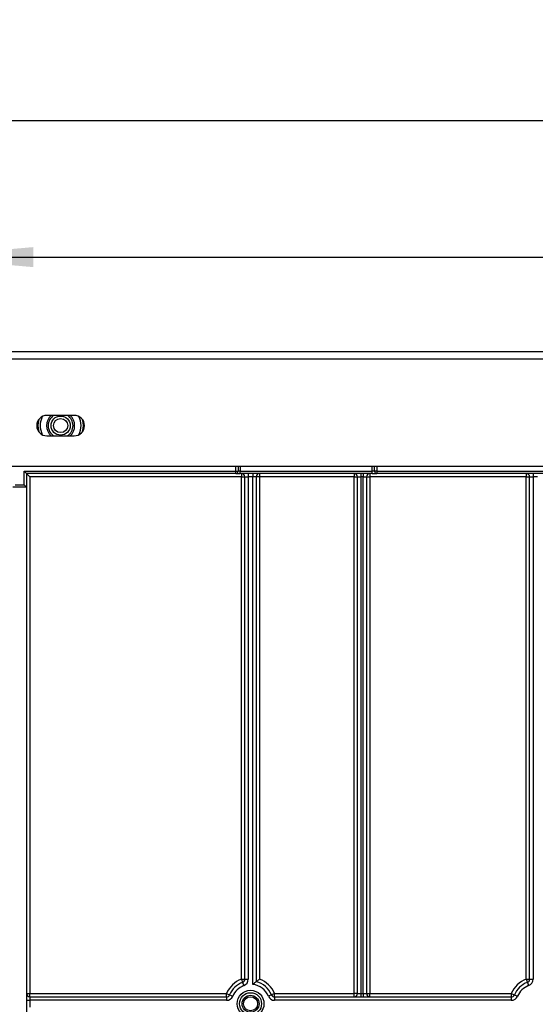
# Model space of a CAD drawing. Units: millimetres. Extents: x 8 to 418, y -29 to 291.
# Drawn here: x 39 to 62, y 224 to 268 of the extents above; entities that cross this region are included whole.
import ezdxf

# ---------------------------------------------------------------- set-up
doc = ezdxf.new("R2010")
doc.units = ezdxf.units.MM
doc.layers.add('FORMAT', color=7, linetype='Continuous')
doc.styles.add('SLDTEXTSTYLE1', font='TXT', dxfattribs={"width": 0.7})
doc.dimstyles.new('SLDDIMSTYLE0', dxfattribs={"dimtxt": 3.393075, "dimasz": 5, "dimexe": 0, "dimexo": 0.0625, "dimgap": 0.848269, "dimtad": 2, "dimdec": 4, "dimlfac": 5, "dimrnd": 1e-09, "dimzin": 12, "dimdsep": 46, "dimtxsty": 'SLDTEXTSTYLE1', "dimsah": 1, "dimcen": 0.09, "dimadec": 0, "dimazin": 3, "dimtfac": 1, "dimtdec": 4, "dimtofl": 0, "dimtmove": 0, "dimatfit": 3, "dimfxl": 0, "dimfrac": 2, "dimtolj": 1, "dimtzin": 12, "dimarcsym": 0})

# ---------------------------------------------------------------- blocks, each defined once
blk = doc.blocks.new('_D_1')
at = {"layer": 'FORMAT'}
for p, q in [((34.807, 250.922), (34.807, 258.125)), ((134.807, 250.922), (134.807, 258.125)), ((34.807, 257.125), (134.807, 257.125))]:
    blk.add_line(p, q, dxfattribs=at)
for points in [[(34.807, 257.125), (39.807, 256.685), (39.807, 257.565)], [(134.807, 257.125), (129.807, 257.565), (129.807, 256.685)]]:
    blk.add_solid(points, dxfattribs=at)
at = {"layer": 'FORMAT', "attachment_point": 1, "style": 'SLDTEXTSTYLE1'}
for s, insert, char_height in [('%%p', (84.115, 261.499), 3.3931), ('500', (77.843, 261.499), 3.3931), ('2', (87.223, 261.499), 3.393)]:
    blk.add_mtext(s, dxfattribs=dict(at, insert=insert, char_height=char_height))
blk = doc.blocks.new('_D_2')
at = {"layer": 'FORMAT'}
for p, q in [((32.807, 247.722), (32.807, 264.122)), ((136.807, 247.722), (136.807, 264.122)), ((32.807, 263.122), (136.807, 263.122))]:
    blk.add_line(p, q, dxfattribs=at)
for points in [[(32.807, 263.122), (37.807, 262.682), (37.807, 263.562)], [(136.807, 263.122), (131.807, 263.562), (131.807, 262.682)]]:
    blk.add_solid(points, dxfattribs=at)
at = {"layer": 'FORMAT', "insert": (81.671, 267.496), "char_height": 3.3931, "attachment_point": 1, "style": 'SLDTEXTSTYLE1'}
blk.add_mtext('520', dxfattribs=at)

msp = doc.modelspace()

# ---------------------------------------------------------------- linework, layer by layer
at = {"color": 7, "linetype": 'Continuous', "lineweight": 25}
for p, q in [((34.807198, 252.982232), (134.757198, 252.982232)), ((34.807198, 252.662232), (134.757198, 252.662232)), ((41.607198, 250.172232), (40.407198, 250.172232)), ((40.407198, 249.272232), (41.607198, 249.272232)), ((34.807198, 247.942232), (134.757198, 247.942232)), ((48.807198, 247.942232), (48.807198, 247.722232)), ((54.807198, 247.722232), (54.807198, 247.942232)), ((39.407198, 247.722232), (39.507198, 247.622232)), ((39.407198, 247.722232), (48.707198, 247.722232)), ((39.407198, 247.122232), (39.407198, 247.722232)), ((48.707198, 247.622232), (39.507198, 247.622232)), ((39.507198, 247.622232), (39.507198, 247.022232)), ((39.507198, 247.622232), (39.657198, 247.472232)), ((48.957198, 247.472232), (39.657198, 247.472232)), ((39.657198, 247.472232), (39.657198, 224.772232)), ((48.707198, 247.622232), (48.707198, 247.722232)), ((48.707198, 247.722232), (48.807198, 247.722232)), ((48.707198, 247.622232), (48.907198, 247.622232)), ((48.907198, 247.722232), (48.807198, 247.722232)), ((48.907198, 247.622232), (48.907198, 247.722232)), ((48.907198, 247.722232), (54.707198, 247.722232)), ((54.707198, 247.622232), (48.907198, 247.622232)), ((48.957198, 247.622232), (48.957198, 247.472232)), ((48.957198, 247.472232), (49.107198, 247.472232)), ((48.957198, 225.400425), (48.957198, 247.472232)), ((49.107198, 247.472232), (49.257198, 247.472232)), ((49.107198, 225.400425), (49.107198, 247.472232)), ((49.257198, 247.622232), (49.257198, 247.472232)), ((49.457198, 247.472232), (49.257198, 247.472232)), ((49.257198, 247.472232), (49.257198, 225.400425)), ((49.457198, 247.622232), (49.457198, 247.472232)), ((49.607198, 247.472232), (49.457198, 247.472232)), ((49.457198, 225.166329), (49.457198, 247.472232)), ((49.607198, 247.472232), (49.607198, 225.290478)), ((49.757198, 247.472232), (49.607198, 247.472232)), ((49.757198, 247.622232), (49.757198, 247.472232)), ((49.757198, 247.472232), (49.757198, 225.400425)), ((53.907198, 247.472232), (49.757198, 247.472232)), ((53.907198, 247.622232), (53.907198, 247.472232)), ((53.907198, 224.772232), (53.907198, 247.472232)), ((53.907198, 247.472232), (54.057198, 247.472232)), ((54.057198, 247.472232), (54.207198, 247.472232)), ((54.057198, 224.772232), (54.057198, 247.472232)), ((54.207198, 247.622232), (54.207198, 247.472232)), ((54.307198, 247.472232), (54.207198, 247.472232)), ((54.207198, 247.472232), (54.207198, 224.772232)), ((54.307198, 247.622232), (54.307198, 247.472232)), ((54.307198, 247.472232), (54.457198, 247.472232)), ((54.307198, 224.772232), (54.307198, 247.472232)), ((54.457198, 247.472232), (54.457198, 224.772232)), ((54.457198, 247.472232), (54.607198, 247.472232)), ((54.607198, 247.622232), (54.607198, 247.472232)), ((61.477198, 247.472232), (54.607198, 247.472232)), ((54.607198, 247.472232), (54.607198, 224.772232)), ((54.707198, 247.622232), (54.707198, 247.722232)), ((54.807198, 247.722232), (54.707198, 247.722232)), ((54.707198, 247.622232), (54.907198, 247.622232)), ((54.907198, 247.722232), (54.807198, 247.722232)), ((54.907198, 247.722232), (81.207198, 247.722232)), ((54.907198, 247.722232), (54.907198, 247.622232)), ((81.207198, 247.622232), (54.907198, 247.622232)), ((61.477198, 247.622232), (61.477198, 247.472232)), ((61.477198, 247.472232), (61.627198, 247.472232)), ((61.477198, 225.400425), (61.477198, 247.472232)), ((61.627198, 247.472232), (61.777198, 247.472232)), ((61.627198, 225.400425), (61.627198, 247.472232)), ((61.777198, 247.622232), (61.777198, 247.472232)), ((61.977198, 247.472232), (61.777198, 247.472232)), ((61.777198, 247.472232), (61.777198, 225.400425)), ((39.507198, 247.022232), (38.907198, 247.022232)), ((39.007198, 247.122232), (39.407198, 247.122232)), ((39.407198, 247.122232), (39.507198, 247.022232)), ((39.507198, 247.022232), (39.507198, 133.742232)), ((48.957198, 225.400425), (49.009372, 225.259791)), ((48.957198, 225.400425), (49.107198, 225.400425)), ((49.107198, 225.400425), (49.257198, 225.400425)), ((61.477198, 225.400425), (61.529372, 225.259791)), ((61.477198, 225.400425), (61.627198, 225.400425)), ((61.627198, 225.400425), (61.777198, 225.400425)), ((49.009372, 225.259791), (49.061546, 225.119157)), ((61.529372, 225.259791), (61.581546, 225.119157)), ((39.507198, 224.772232), (39.657198, 224.772232)), ((39.657198, 224.622232), (39.657198, 224.772232)), ((39.657198, 224.772232), (48.298897, 224.772232)), ((39.657198, 224.622232), (39.657198, 224.472232)), ((39.657198, 224.622232), (48.298897, 224.622232)), ((48.298897, 224.622232), (48.298897, 224.772232)), ((48.298897, 224.772232), (48.436937, 224.713536)), ((48.298897, 224.622232), (48.298897, 224.472232)), ((48.436937, 224.713536), (48.574976, 224.65484)), ((50.277459, 224.713536), (50.13942, 224.65484)), ((50.415498, 224.772232), (50.277459, 224.713536)), ((50.415498, 224.622232), (50.415498, 224.772232)), ((50.415498, 224.772232), (53.907198, 224.772232)), ((50.415498, 224.622232), (60.818897, 224.622232)), ((50.415498, 224.622232), (50.415498, 224.472232)), ((53.907198, 224.622232), (53.907198, 224.772232)), ((54.057198, 224.772232), (53.907198, 224.772232)), ((54.057198, 224.772232), (54.207198, 224.772232)), ((54.207198, 224.772232), (54.207198, 224.622232)), ((54.207198, 224.772232), (54.307198, 224.772232)), ((54.307198, 224.772232), (54.307198, 224.622232)), ((54.307198, 224.772232), (54.457198, 224.772232)), ((54.457198, 224.772232), (54.607198, 224.772232)), ((54.607198, 224.772232), (60.818897, 224.772232)), ((54.607198, 224.622232), (54.607198, 224.772232)), ((60.818897, 224.772232), (60.818897, 224.622232)), ((60.818897, 224.772232), (60.956937, 224.713536)), ((60.818897, 224.622232), (60.818897, 224.472232)), ((60.956937, 224.713536), (61.094976, 224.65484)), ((39.507198, 224.472232), (39.657198, 224.472232)), ((39.657198, 224.472232), (39.657198, 224.172232)), ((48.298897, 224.472232), (39.657198, 224.472232)), ((60.818897, 224.472232), (50.415498, 224.472232))]:
    msp.add_line(p, q, dxfattribs=at)
at = {"color": 8, "linetype": 'Continuous', "lineweight": 25}
for p, q in [((48.707198, 247.722232), (48.707198, 247.942232)), ((48.907198, 247.942232), (48.907198, 247.722232)), ((54.707198, 247.722232), (54.707198, 247.942232)), ((54.907198, 247.942232), (54.907198, 247.722232))]:
    msp.add_line(p, q, dxfattribs=at)
at = {"color": 7, "linetype": 'Continuous', "lineweight": 25}
for centre, radius in [((41.007198, 249.722232), 0.420966), ((41.007198, 249.722232), 0.309782), ((49.357198, 224.322232), 0.589997), ((49.357198, 224.322232), 0.483931), ((49.357198, 224.322232), 0.373832), ((49.357198, 224.322232), 0.309782)]:
    msp.add_circle(centre, radius, dxfattribs=at)
for centre, radius, start, end in [((40.407198, 249.722232), 0.45, 90, 270), ((41.607198, 249.722232), 0.45, 270, 90), ((41.007198, 249.722232), 1, 164.7056245, 195.2943754), ((41.007198, 249.722232), 1, 344.7056247, 15.2943753), ((48.707198, 247.722232), 0.1, 270, 0), ((48.957198, 247.472232), 0.15, 0, 90), ((49.757198, 247.472232), 0.15, 90, 180), ((53.907198, 247.472232), 0.15, 0, 90), ((54.607198, 247.472232), 0.15, 90, 180), ((54.907198, 247.722232), 0.1, 180, 270), ((61.477198, 247.472232), 0.15, 0, 90), ((49.357198, 224.322232), 1.15, 110.3544064, 156.9643159), ((48.957198, 225.400425), 0.15, 290.3544064, 0), ((48.957198, 225.400425), 0.3, 290.3544064, 0), ((49.357198, 224.322232), 1.15, 23.0356841, 69.6455936), ((61.877198, 224.322232), 1.15, 110.3544064, 156.9643159), ((61.477198, 225.400425), 0.15, 290.3544064, 0), ((61.477198, 225.400425), 0.3, 290.3544064, 0), ((49.357198, 224.322232), 1, 110.3544064, 156.9643159), ((49.357198, 224.322232), 0.85, 110.3544064, 156.9643159), ((49.357198, 224.322232), 0.85, 23.0356841, 83.243673), ((49.357198, 224.322232), 1, 23.0356841, 75.5224878), ((61.877198, 224.322232), 1, 110.3544064, 156.9643159), ((61.877198, 224.322232), 0.85, 110.3544064, 156.9643159), ((39.657198, 224.772232), 0.15, 180, 270), ((48.298897, 224.772232), 0.15, 270, 336.9643159), ((48.298897, 224.772232), 0.3, 270, 336.9643159), ((50.415498, 224.772232), 0.3, 203.0356841, 270), ((50.415498, 224.772232), 0.15, 203.0356841, 270), ((53.907198, 224.772232), 0.15, 270, 0), ((54.607198, 224.772232), 0.15, 180, 270), ((60.818897, 224.772232), 0.15, 270, 336.9643159), ((60.818897, 224.772232), 0.3, 270, 336.9643159)]:
    msp.add_arc(centre, radius, start, end, dxfattribs=at)
at = {"color": 8, "linetype": 'Continuous', "lineweight": 25}
for radius, start, end in [(0.9, 153.6156715, 206.3843285), (0.616421, 133.1119182, 180), (0.545711, 124.4507471, 235.5492529), (0.545711, 0, 55.5492529), (0.616421, 313.1119182, 46.8880818), (0.9, 333.6156704, 26.3843296), (0.616421, 180, 226.8880818), (0.545711, 304.4507471, 0)]:
    msp.add_arc((41.007198, 249.722232), radius, start, end, dxfattribs=at)
at = {"color": 7, "linetype": 'Continuous', "lineweight": 25}
for points, knots in [([(49.757198, 225.400425), (49.756888, 225.400209), (49.754275, 225.398391), (49.733561, 225.383941), (49.698242, 225.358794), (49.657568, 225.32884), (49.629343, 225.307533), (49.610871, 225.29333), (49.608424, 225.291429), (49.607198, 225.290478)], [0, 0, 0, 0, 0.004296803, 0.036279857, 0.287871511, 0.498835085, 0.674332361, 0.836888397, 1, 1, 1, 1]), ([(49.607198, 225.290478), (49.605992, 225.289546), (49.603585, 225.287686), (49.585449, 225.273535), (49.555692, 225.249873), (49.511598, 225.213717), (49.47585, 225.182897), (49.457472, 225.166572), (49.457198, 225.166329)], [0, 0, 0, 0, 0.157011161, 0.313550142, 0.48095871, 0.728203116, 0.995948567, 1, 1, 1, 1])]:
    msp.add_open_spline(points, degree=3, knots=knots, dxfattribs=at)

# ---------------------------------------------------------------- dimensions: what is measured, and where the dimension line sits
at = {"layer": 'FORMAT'}
dim = msp.add_linear_dim(base=(136.807198, 263.122232), p1=(32.807198, 247.722232), p2=(136.807198, 247.722232), dimstyle='SLDDIMSTYLE0', dxfattribs=at)
dim.commit()
dim.dimension.update_dxf_attribs({"geometry": '_D_2', "text_midpoint": (84.807198, 263.122232), "dimtype": 160})
dim = msp.add_linear_dim(base=(134.807198, 257.124988), p1=(34.807198, 250.922232), p2=(134.807198, 250.922232), angle=0, text='<>%%p2', dimstyle='SLDDIMSTYLE0', dxfattribs=at)
dim.commit()
dim.dimension.update_dxf_attribs({"geometry": '_D_1', "text_midpoint": (83.619191, 257.124988), "dimtype": 160})

doc.saveas('drawing.dxf')
